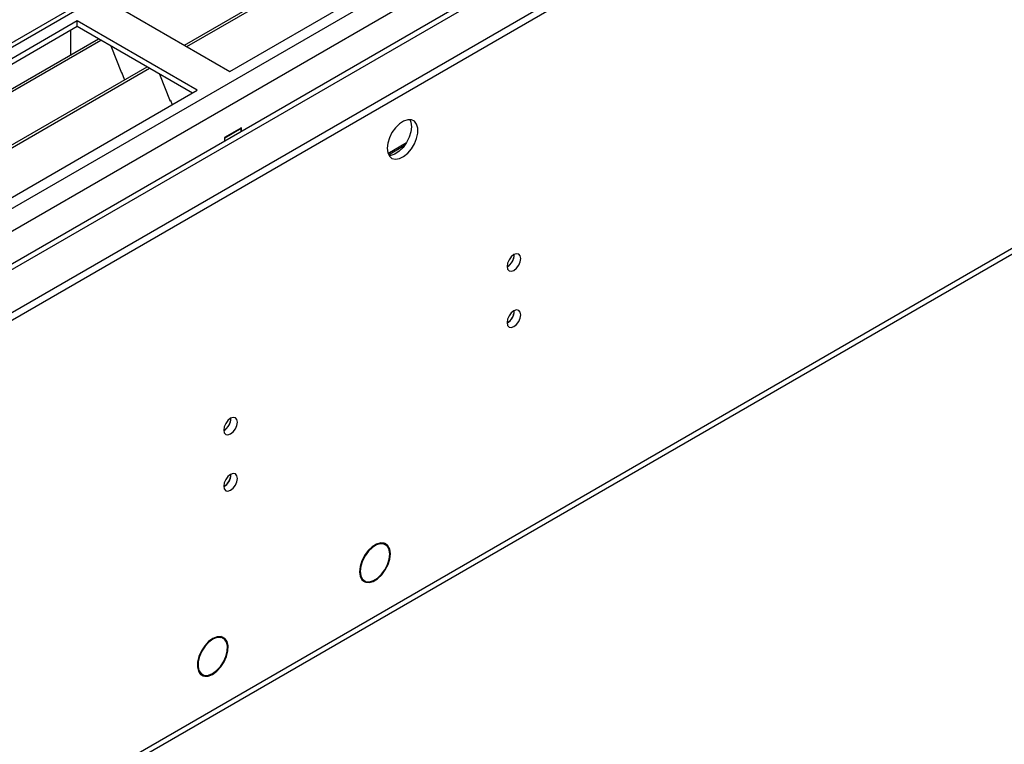
# Model space of a CAD drawing. Units: millimetres. Extents: x 2 to 4202, y 4 to 5944.
# Drawn here: x 1984 to 2199, y 945 to 1103 of the extents above; entities that cross this region are included whole.
import ezdxf

# ---------------------------------------------------------------- set-up
doc = ezdxf.new("R2010")
doc.units = ezdxf.units.MM
doc.header["$LTSCALE"] = 20

msp = doc.modelspace()

# ---------------------------------------------------------------- linework, layer by layer
at = {"color": 8, "linetype": 'Continuous', "lineweight": 25}
for p, q in [((1741.537, 922.875), (2801.844, 1534.977)), ((2740.325, 1534.569), (1742.244, 958.389)), ((1742.81, 918.711), (2804.814, 1531.793)), ((1786.262, 935.427), (2780.1, 1509.158)), ((1788.383, 815.395), (2775.858, 1385.452)), ((2064.67, 1074.138), (2068.757, 1076.497))]:
    msp.add_line(p, q, dxfattribs=at)
at = {"color": 7, "linetype": 'Continuous', "lineweight": 25}
for p, q in [((1742.244, 900.628), (2840.381, 1534.569)), ((2738.826, 1534.717), (1783.61, 983.283)), ((1742.244, 898.995), (2840.381, 1532.936)), ((2778.35, 1509.331), (1843.396, 969.594)), ((1787.658, 813.793), (2775.133, 1383.85)), ((2020.316, 1097.687), (2255.075, 1233.211)), ((2020.833, 1097.389), (2255.592, 1232.912)), ((2030.213, 1091.973), (2266.034, 1228.11)), ((2004.051, 1107.077), (2030.213, 1091.973)), ((1996.979, 1102.995), (1761.159, 966.859)), ((1996.979, 1101.77), (1787.671, 980.939)), ((1995.565, 1096.87), (1995.565, 1100.954)), ((2023.142, 1087.891), (1996.979, 1102.995)), ((1996.979, 1101.77), (1996.979, 1102.995)), ((2022.082, 1087.279), (1996.979, 1101.77)), ((1792.261, 978.289), (2001.57, 1099.12)), ((1792.779, 977.99), (2002.088, 1098.821)), ((1995.565, 1096.87), (1995.494, 1096.911)), ((1995.565, 1097.034), (1995.495, 1096.993)), ((1995.495, 1096.993), (1995.495, 1095.613)), ((2004.321, 1097.532), (2006.597, 1091.665)), ((1802.875, 972.162), (2012.184, 1092.993)), ((1803.392, 971.863), (2012.701, 1092.694)), ((2006.526, 1091.848), (2006.648, 1091.859)), ((2006.597, 1091.665), (2006.7, 1091.725)), ((2006.648, 1091.859), (2007.301, 1090.175)), ((2014.934, 1091.405), (2017.211, 1085.538)), ((1787.322, 951.755), (2023.142, 1087.891)), ((2017.14, 1085.72), (2017.262, 1085.731)), ((2017.211, 1085.538), (2017.314, 1085.598)), ((2017.262, 1085.731), (2017.654, 1084.723)), ((2032.759, 1079.726), (2029.082, 1077.603)), ((2032.688, 1079.522), (2029.153, 1077.481)), ((2032.688, 1079.522), (2032.547, 1079.603)), ((2032.688, 1078.87), (2032.688, 1079.522)), ((2032.759, 1078.911), (2032.759, 1079.726)), ((2029.082, 1077.603), (2029.082, 1076.788)), ((2029.153, 1077.481), (2029.082, 1077.522)), ((2029.153, 1076.829), (2029.153, 1077.481)), ((2068.26, 1075.763), (2064.822, 1073.778)), ((2092.213, 1052.033), (2092.211, 1052.112)), ((2092.213, 1039.785), (2092.211, 1039.864)), ((2030.461, 1016.384), (2030.459, 1016.463)), ((2030.461, 1004.136), (2030.459, 1004.215)), ((2063.379, 989.281), (2063.838, 989.016)), ((2063.929, 989.194), (2063.838, 989.016)), ((2064.001, 988.953), (2064.091, 989.13)), ((2064.131, 988.885), (2064.004, 988.959)), ((2058.9, 981.398), (2059.582, 981.004)), ((2059.622, 980.759), (2059.35, 980.916)), ((2059.712, 980.937), (2059.622, 980.759)), ((2059.784, 980.696), (2059.875, 980.874)), ((2027.886, 968.868), (2028.238, 968.665)), ((2028.318, 968.846), (2028.238, 968.665)), ((2028.412, 968.627), (2028.492, 968.808)), ((2028.776, 968.475), (2028.433, 968.673)), ((2023.544, 960.988), (2024.226, 960.594)), ((2024.51, 960.262), (2023.797, 960.673)), ((2024.59, 960.443), (2024.51, 960.262)), ((2024.684, 960.224), (2024.765, 960.404))]:
    msp.add_line(p, q, dxfattribs=at)
at = {"color": 7, "linetype": 'Continuous', "lineweight": 25, "flags": 128}
for points in [[(2064.508, 1075.234), (2064.633, 1074.259), (2064.997, 1073.501), (2065.574, 1073.014), (2066.322, 1072.837), (2067.184, 1072.981), (2068.096, 1073.435), (2068.992, 1074.167), (2069.804, 1075.122), (2070.472, 1076.229), (2070.948, 1077.406), (2071.194, 1078.565), (2071.194, 1079.622), (2070.948, 1080.496), (2070.472, 1081.124), (2069.804, 1081.459), (2068.992, 1081.476), (2068.096, 1081.174), (2067.184, 1080.575), (2066.322, 1079.724), (2065.574, 1078.684), (2064.997, 1077.531), (2064.633, 1076.352), (2064.508, 1075.234)], [(2069.811, 1079.928), (2069.687, 1078.81), (2069.322, 1077.63), (2068.745, 1076.478), (2067.998, 1075.437), (2067.136, 1074.586), (2066.223, 1073.987), (2065.328, 1073.685), (2064.893, 1073.654)], [(2069.427, 1081.508), (2069.687, 1080.902), (2069.811, 1079.928)], [(2090.659, 1049.503), (2090.772, 1048.912), (2091.094, 1048.542), (2091.576, 1048.448), (2092.144, 1048.646), (2092.712, 1049.104), (2093.194, 1049.754), (2093.516, 1050.496), (2093.629, 1051.218), (2093.516, 1051.809), (2093.194, 1052.179), (2092.712, 1052.273), (2092.144, 1052.075), (2091.576, 1051.617), (2091.094, 1050.967), (2090.772, 1050.225), (2090.659, 1049.503)], [(2090.659, 1037.255), (2090.772, 1036.664), (2091.094, 1036.294), (2091.576, 1036.2), (2092.144, 1036.398), (2092.712, 1036.856), (2093.194, 1037.506), (2093.516, 1038.248), (2093.629, 1038.97), (2093.516, 1039.561), (2093.194, 1039.931), (2092.712, 1040.025), (2092.144, 1039.827), (2091.576, 1039.369), (2091.094, 1038.719), (2090.772, 1037.977), (2090.659, 1037.255)], [(2028.905, 1013.853), (2029.018, 1013.262), (2029.34, 1012.892), (2029.822, 1012.798), (2030.39, 1012.996), (2030.959, 1013.455), (2031.44, 1014.104), (2031.762, 1014.846), (2031.875, 1015.568), (2031.762, 1016.159), (2031.44, 1016.529), (2030.959, 1016.623), (2030.39, 1016.425), (2029.822, 1015.967), (2029.34, 1015.317), (2029.018, 1014.575), (2028.905, 1013.853)], [(2028.905, 1001.605), (2029.018, 1001.014), (2029.34, 1000.644), (2029.822, 1000.55), (2030.39, 1000.748), (2030.959, 1001.206), (2031.44, 1001.856), (2031.762, 1002.598), (2031.875, 1003.32), (2031.762, 1003.911), (2031.44, 1004.281), (2030.959, 1004.375), (2030.39, 1004.177), (2029.822, 1003.719), (2029.34, 1003.069), (2029.018, 1002.327), (2028.905, 1001.605)], [(2063.929, 989.194), (2063.118, 989.268), (2062.209, 989.005), (2061.273, 988.427), (2060.382, 987.578), (2059.606, 986.524), (2059.005, 985.347), (2058.625, 984.139), (2058.498, 982.993), (2058.631, 982), (2059.016, 981.235), (2059.622, 980.759)], [(2063.838, 989.016), (2063.061, 989.085), (2062.191, 988.833), (2061.295, 988.279), (2060.443, 987.466), (2059.7, 986.457), (2059.125, 985.331), (2058.762, 984.174), (2058.639, 983.078), (2058.766, 982.126), (2059.134, 981.394), (2059.712, 980.937)], [(2059.784, 980.696), (2060.595, 980.622), (2061.504, 980.884), (2062.44, 981.462), (2063.331, 982.311), (2064.107, 983.366), (2064.708, 984.542), (2065.088, 985.751), (2065.215, 986.896), (2065.082, 987.89), (2064.697, 988.654), (2064.091, 989.13)], [(2059.875, 980.874), (2060.652, 980.804), (2061.522, 981.056), (2062.418, 981.611), (2063.27, 982.424), (2064.013, 983.432), (2064.588, 984.559), (2064.951, 985.715), (2065.074, 986.812), (2064.947, 987.763), (2064.579, 988.496), (2064.001, 988.953)], [(2028.318, 968.846), (2027.467, 968.807), (2026.541, 968.436), (2025.612, 967.761), (2024.751, 966.835), (2024.028, 965.73), (2023.496, 964.533), (2023.199, 963.335), (2023.158, 962.231), (2023.378, 961.305), (2023.84, 960.632), (2024.51, 960.262)], [(2028.238, 968.665), (2027.423, 968.626), (2026.536, 968.27), (2025.647, 967.623), (2024.824, 966.737), (2024.131, 965.68), (2023.623, 964.533), (2023.338, 963.387), (2023.299, 962.33), (2023.508, 961.444), (2023.95, 960.798), (2024.59, 960.443)], [(2024.684, 960.224), (2025.535, 960.262), (2026.462, 960.633), (2027.391, 961.308), (2028.251, 962.234), (2028.975, 963.339), (2029.506, 964.537), (2029.804, 965.734), (2029.844, 966.839), (2029.625, 967.764), (2029.162, 968.437), (2028.492, 968.808)], [(2024.765, 960.404), (2025.58, 960.443), (2026.466, 960.799), (2027.355, 961.446), (2028.178, 962.332), (2028.871, 963.39), (2029.379, 964.536), (2029.664, 965.682), (2029.704, 966.739), (2029.494, 967.625), (2029.052, 968.271), (2028.412, 968.627)]]:
    msp.add_lwpolyline(points, dxfattribs=at)
at = {"color": 7, "linetype": 'Continuous', "lineweight": 25}
for centre, radius, start, end in [((2089.179, 1052.072), 3.034, 299.22769, 0.7786), ((2089.085, 1052.127), 3.129, 300.23728, 358.27532), ((2089.18, 1039.823), 3.033, 299.21788, 0.7884), ((2089.086, 1039.878), 3.128, 300.22773, 358.28487), ((2027.424, 1016.423), 3.036, 299.24719, 0.7591), ((2027.335, 1016.478), 3.127, 300.17433, 358.287), ((2027.425, 1004.175), 3.035, 299.2374, 0.76889), ((2027.336, 1004.229), 3.126, 300.1651, 358.29623)]:
    msp.add_arc(centre, radius, start, end, dxfattribs=at)

doc.saveas('drawing.dxf')
